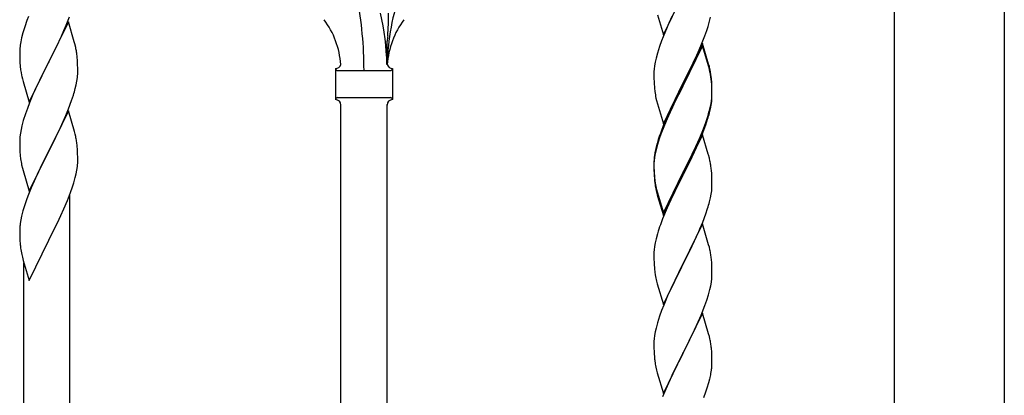
# Model space of a CAD drawing. Units: millimetres. Extents: x 0 to 8280, y 0 to 5795.
# Drawn here: x 1553 to 1916, y 1448 to 1587 of the extents above; entities that cross this region are included whole.
import ezdxf

# ---------------------------------------------------------------- set-up
doc = ezdxf.new("R2010")
doc.units = ezdxf.units.MM
doc.layers.add('YKK_A1', color=4, linetype='Continuous', lineweight=30)

msp = doc.modelspace()

# ---------------------------------------------------------------- linework, layer by layer
at = {"layer": 'YKK_A1', "linetype": 'Continuous', "ltscale": 0.5}
for p, q in [((1875.88, 1101.34), (1875.88, 1875)), ((1916.38, 1875), (1916.38, 1102.13)), ((1790.58, 1581.01), (1797.8, 1595.87)), ((1556.3, 1587.76), (1555.73, 1586.24)), ((1788.38, 1588.42), (1790.58, 1581.01)), ((1793.75, 1587.71), (1792.63, 1585.3)), ((1571.03, 1585.85), (1563.8, 1570.99)), ((1569.42, 1582.55), (1570.28, 1584.56)), ((1570.28, 1584.56), (1571.5, 1587.59)), ((1573.23, 1578.45), (1571.03, 1585.85)), ((1792.63, 1585.3), (1791.97, 1583.82)), ((1806.59, 1582.63), (1807.06, 1584.12)), ((1807.06, 1584.12), (1807.61, 1586.06)), ((1807.61, 1586.06), (1807.94, 1587.47)), ((1554.26, 1581.77), (1553.77, 1579.86)), ((1554.7, 1583.24), (1554.26, 1581.77)), ((1568.08, 1579.63), (1569.42, 1582.55)), ((1791.97, 1583.82), (1790.5, 1580.29)), ((1804.7, 1577.58), (1805.88, 1580.62)), ((1805.88, 1580.62), (1806.59, 1582.63)), ((1553.48, 1578.47), (1553.26, 1577.14)), ((1553.77, 1579.86), (1553.48, 1578.47)), ((1565.9, 1575.12), (1567.41, 1578.22)), ((1567.41, 1578.22), (1568.08, 1579.63)), ((1573.42, 1577.72), (1573.23, 1578.45)), ((1573.76, 1576.31), (1573.42, 1577.72)), ((1688.63, 1570.09), (1688.63, 1578.62)), ((1789.19, 1576.75), (1788.4, 1574.27)), ((1789.91, 1578.77), (1789.19, 1576.75)), ((1790.5, 1580.29), (1789.91, 1578.77)), ((1805.03, 1577.86), (1797.8, 1563)), ((1805.03, 1576.95), (1797.8, 1562.09)), ((1803.42, 1574.57), (1804.7, 1577.58)), ((1807.29, 1570.22), (1805.03, 1577.86)), ((1807.23, 1569.55), (1805.03, 1576.95)), ((1553.09, 1575.05), (1553.08, 1574.65)), ((1553.08, 1574.65), (1553.1, 1572.79)), ((1553.13, 1575.86), (1553.09, 1575.05)), ((1563.97, 1571.32), (1565.9, 1575.12)), ((1788.4, 1574.27), (1787.88, 1572.34)), ((1802.31, 1572.13), (1803.42, 1574.57)), ((1553.1, 1572.79), (1553.13, 1571.78)), ((1553.13, 1571.78), (1553.18, 1570.84)), ((1553.18, 1570.84), (1553.28, 1569.4)), ((1556.58, 1556.13), (1563.8, 1570.99)), ((1563.64, 1570.66), (1561.29, 1566)), ((1563.8, 1570.99), (1563.64, 1570.66)), ((1563.8, 1570.99), (1563.97, 1571.32)), ((1574.41, 1571.44), (1574.3, 1572.85)), ((1574.47, 1570.2), (1574.41, 1571.44)), ((1574.52, 1568.47), (1574.47, 1570.2)), ((1787.33, 1569.59), (1787.17, 1568.3)), ((1787.57, 1570.95), (1787.33, 1569.59)), ((1787.88, 1572.34), (1787.57, 1570.95)), ((1799.69, 1566.72), (1801.64, 1570.7)), ((1801.64, 1570.7), (1802.31, 1572.13)), ((1807.42, 1568.82), (1807.23, 1569.55)), ((1807.54, 1569.26), (1807.29, 1570.22)), ((1553.28, 1569.4), (1553.43, 1568.09)), ((1553.43, 1568.09), (1553.57, 1567.1)), ((1553.57, 1567.1), (1553.75, 1566.14)), ((1553.75, 1566.14), (1553.85, 1565.67)), ((1561.29, 1566), (1559.53, 1562.35)), ((1574.5, 1566.52), (1574.52, 1567.32)), ((1574.52, 1567.32), (1574.52, 1568.47)), ((1669.63, 1568.59), (1669.63, 1557.09)), ((1670.38, 1567.84), (1689.88, 1567.84)), ((1690.63, 1568.59), (1690.63, 1557.09)), ((1787.11, 1567.47), (1787.08, 1566.67)), ((1787.08, 1566.67), (1787.1, 1564.81)), ((1787.17, 1568.3), (1787.11, 1567.47)), ((1797.97, 1563.34), (1799.69, 1566.72)), ((1807.76, 1567.41), (1807.42, 1568.82)), ((1807.76, 1568.32), (1807.54, 1569.26)), ((1553.85, 1565.67), (1554.06, 1564.73)), ((1554.06, 1564.73), (1554.31, 1563.78)), ((1554.31, 1563.78), (1556.58, 1556.13)), ((1559.53, 1562.35), (1559.08, 1561.39)), ((1573.61, 1561.17), (1573.94, 1562.59)), ((1573.94, 1562.59), (1574.21, 1563.95)), ((1574.21, 1563.95), (1574.4, 1565.27)), ((1787.1, 1564.81), (1787.13, 1563.8)), ((1787.13, 1563.8), (1787.18, 1562.86)), ((1787.18, 1562.86), (1787.26, 1561.69)), ((1790.58, 1548.15), (1797.8, 1563)), ((1797.46, 1562.33), (1794.19, 1555.78)), ((1797.8, 1563), (1797.46, 1562.33)), ((1797.8, 1563), (1797.97, 1563.34)), ((1808.41, 1563.46), (1808.3, 1564.87)), ((1808.41, 1562.54), (1808.3, 1563.95)), ((1808.47, 1562.21), (1808.41, 1563.46)), ((1808.47, 1561.3), (1808.41, 1562.54)), ((1808.52, 1560.49), (1808.47, 1562.21)), ((1557.97, 1558.93), (1556.7, 1555.91)), ((1559.08, 1561.39), (1557.97, 1558.93)), ((1572.24, 1556.74), (1572.91, 1558.74)), ((1797.46, 1561.42), (1794.85, 1556.23)), ((1797.8, 1562.09), (1797.46, 1561.42)), ((1808.44, 1557.71), (1808.5, 1558.54)), ((1808.52, 1559.57), (1808.47, 1561.3)), ((1808.5, 1558.54), (1808.52, 1559.34)), ((1808.52, 1559.34), (1808.52, 1560.49)), ((1808.52, 1558.42), (1808.52, 1559.57)), ((1556.7, 1555.91), (1555.91, 1553.88)), ((1571.11, 1553.71), (1572.24, 1556.74)), ((1670.38, 1557.84), (1689.88, 1557.84)), ((1671.63, 1205.56), (1671.63, 1555.25)), ((1688.63, 1195.36), (1688.63, 1555.25)), ((1690.63, 1557.09), (1690.63, 1557.09)), ((1787.85, 1557.69), (1788.06, 1556.75)), ((1788.06, 1556.75), (1788.38, 1555.55)), ((1788.38, 1555.55), (1788.74, 1554.28)), ((1794.19, 1555.78), (1793.08, 1553.41)), ((1794.85, 1556.23), (1793.53, 1553.45)), ((1807.73, 1553.67), (1808.04, 1555.07)), ((1807.94, 1553.69), (1808.21, 1555.05)), ((1808.04, 1555.07), (1808.28, 1556.42)), ((1808.21, 1555.05), (1808.4, 1556.37)), ((1808.28, 1556.42), (1808.44, 1557.71)), ((1808.5, 1557.62), (1808.52, 1558.42)), ((1555.19, 1551.86), (1554.4, 1549.38)), ((1555.91, 1553.88), (1555.19, 1551.86)), ((1571.03, 1552.98), (1563.8, 1538.12)), ((1570.07, 1551.18), (1571.11, 1553.71)), ((1573.29, 1545.33), (1571.03, 1552.98)), ((1788.74, 1554.28), (1790.58, 1548.15)), ((1793.08, 1553.41), (1791.97, 1550.95)), ((1793.08, 1552.49), (1791.97, 1550.03)), ((1793.53, 1553.45), (1793.08, 1552.49)), ((1807.61, 1552.27), (1807.94, 1553.69)), ((1554.4, 1549.38), (1553.88, 1547.46)), ((1568.08, 1546.76), (1569.63, 1550.18)), ((1569.63, 1550.18), (1570.07, 1551.18)), ((1791.97, 1550.95), (1790.5, 1547.42)), ((1791.97, 1550.03), (1790.7, 1547.01)), ((1805.11, 1545.73), (1806.07, 1548.26)), ((1805.11, 1544.81), (1806.24, 1547.85)), ((1806.07, 1548.26), (1806.59, 1549.77)), ((1806.24, 1547.85), (1806.91, 1549.84)), ((1806.59, 1549.77), (1807.06, 1551.25)), ((1553.33, 1544.71), (1553.17, 1543.41)), ((1553.57, 1546.06), (1553.33, 1544.71)), ((1553.88, 1547.46), (1553.57, 1546.06)), ((1565.69, 1541.84), (1567.19, 1544.89)), ((1567.19, 1544.89), (1568.08, 1546.76)), ((1573.54, 1544.38), (1573.29, 1545.33)), ((1573.76, 1543.44), (1573.54, 1544.38)), ((1789.91, 1544.98), (1789.19, 1542.96)), ((1790.5, 1547.42), (1789.73, 1545.39)), ((1790.7, 1547.01), (1789.91, 1544.98)), ((1805.03, 1544.08), (1797.8, 1529.22)), ((1803.85, 1542.7), (1805.11, 1545.73)), ((1804.07, 1542.28), (1805.11, 1544.81)), ((1807.16, 1536.92), (1805.03, 1544.08)), ((1553.11, 1542.58), (1553.08, 1541.79)), ((1553.08, 1541.79), (1553.1, 1539.92)), ((1553.17, 1543.41), (1553.11, 1542.58)), ((1563.97, 1538.45), (1565.69, 1541.84)), ((1788.26, 1540.91), (1787.77, 1539.01)), ((1788.4, 1540.49), (1787.88, 1538.56)), ((1788.7, 1542.38), (1788.26, 1540.91)), ((1789.19, 1542.96), (1788.4, 1540.49)), ((1802.08, 1537.86), (1803.63, 1541.28)), ((1802.53, 1539.74), (1803.85, 1542.7)), ((1803.63, 1541.28), (1804.07, 1542.28)), ((1553.1, 1539.92), (1553.13, 1538.91)), ((1553.13, 1538.91), (1553.18, 1537.97)), ((1553.18, 1537.97), (1553.28, 1536.53)), ((1556.58, 1523.26), (1563.8, 1538.12)), ((1563.64, 1537.79), (1560.64, 1531.81)), ((1563.8, 1538.12), (1563.64, 1537.79)), ((1563.8, 1538.12), (1563.97, 1538.45)), ((1574.41, 1538.57), (1574.3, 1539.99)), ((1574.47, 1537.33), (1574.41, 1538.57)), ((1574.52, 1535.6), (1574.47, 1537.33)), ((1787.48, 1537.62), (1787.26, 1536.29)), ((1787.57, 1537.16), (1787.33, 1535.81)), ((1787.77, 1539.01), (1787.48, 1537.62)), ((1787.88, 1538.56), (1787.57, 1537.16)), ((1797.97, 1530.47), (1801.19, 1536.91)), ((1801.19, 1536.91), (1802.53, 1539.74)), ((1801.19, 1535.99), (1802.08, 1537.86)), ((1807.23, 1536.68), (1807.16, 1536.92)), ((1553.28, 1536.53), (1553.43, 1535.22)), ((1574.5, 1533.66), (1574.52, 1534.46)), ((1574.52, 1534.46), (1574.52, 1535.6)), ((1787.09, 1534.2), (1787.08, 1533.8)), ((1787.08, 1533.8), (1787.1, 1531.94)), ((1787.11, 1533.68), (1787.08, 1532.88)), ((1787.13, 1535.01), (1787.09, 1534.2)), ((1787.17, 1534.51), (1787.11, 1533.68)), ((1787.33, 1535.81), (1787.17, 1534.51)), ((1799.69, 1532.94), (1801.19, 1535.99)), ((1807.54, 1535.48), (1807.23, 1536.68)), ((1807.76, 1534.54), (1807.54, 1535.48)), ((1553.8, 1533.04), (1554.06, 1531.86)), ((1554.06, 1531.86), (1554.31, 1530.91)), ((1554.31, 1530.91), (1556.58, 1523.26)), ((1559.53, 1529.48), (1558.41, 1527.06)), ((1560.64, 1531.81), (1559.53, 1529.48)), ((1573.61, 1528.31), (1573.94, 1529.72)), ((1573.94, 1529.72), (1574.21, 1531.09)), ((1574.21, 1531.09), (1574.4, 1532.4)), ((1787.08, 1532.88), (1787.1, 1531.02)), ((1787.1, 1531.94), (1787.13, 1530.93)), ((1787.1, 1531.02), (1787.13, 1530.01)), ((1787.13, 1530.93), (1787.18, 1529.99)), ((1787.13, 1530.01), (1787.18, 1529.07)), ((1787.18, 1529.99), (1787.26, 1528.83)), ((1790.58, 1515.28), (1797.8, 1530.13)), ((1797.8, 1530.13), (1797.97, 1530.47)), ((1797.8, 1529.22), (1797.97, 1529.55)), ((1797.97, 1529.55), (1799.69, 1532.94)), ((1808.41, 1529.67), (1808.3, 1531.08)), ((1808.47, 1528.43), (1808.41, 1529.67)), ((1558.41, 1527.06), (1557.33, 1524.56)), ((1572.59, 1524.88), (1573.06, 1526.37)), ((1573.06, 1526.37), (1573.61, 1528.31)), ((1787.18, 1529.07), (1787.26, 1527.91)), ((1787.43, 1527.23), (1787.57, 1526.25)), ((1790.58, 1514.36), (1797.8, 1529.22)), ((1797.64, 1528.89), (1794.85, 1523.35)), ((1797.8, 1529.22), (1797.64, 1528.89)), ((1808.52, 1526.7), (1808.47, 1528.43)), ((1808.52, 1525.55), (1808.52, 1526.7)), ((1557.33, 1524.56), (1556.3, 1522.03)), ((1570.7, 1519.83), (1571.88, 1522.87)), ((1571.63, 1265.55), (1571.63, 1522.21)), ((1571.88, 1522.87), (1572.59, 1524.88)), ((1787.8, 1524.14), (1788.06, 1522.97)), ((1788.06, 1523.88), (1788.38, 1522.68)), ((1788.06, 1522.97), (1788.31, 1522.01)), ((1788.38, 1522.68), (1790.58, 1515.28)), ((1794.85, 1523.35), (1793.3, 1520.1)), ((1808.21, 1522.18), (1808.4, 1523.5)), ((1808.5, 1524.75), (1808.52, 1525.55)), ((1556.3, 1522.03), (1555.73, 1520.51)), ((1569.42, 1516.82), (1570.7, 1519.83)), ((1788.31, 1522.01), (1788.82, 1520.23)), ((1788.82, 1520.23), (1790.58, 1514.36)), ((1793.3, 1520.1), (1791.97, 1517.16)), ((1807.61, 1519.4), (1807.94, 1520.82)), ((1807.94, 1520.82), (1808.21, 1522.18)), ((1554.26, 1516.03), (1553.77, 1514.12)), ((1554.7, 1517.5), (1554.26, 1516.03)), ((1568.31, 1514.37), (1569.42, 1516.82)), ((1791.97, 1517.16), (1790.3, 1513.12)), ((1805.11, 1511.94), (1806.24, 1514.98)), ((1806.24, 1514.98), (1806.91, 1516.97)), ((1553.48, 1512.73), (1553.26, 1511.4)), ((1553.77, 1514.12), (1553.48, 1512.73)), ((1565.69, 1508.97), (1567.64, 1512.95)), ((1567.64, 1512.95), (1568.31, 1514.37)), ((1790.3, 1513.12), (1789.73, 1511.6)), ((1804.07, 1509.41), (1805.11, 1511.94)), ((1553.09, 1509.31), (1553.08, 1508.91)), ((1553.08, 1508.91), (1553.1, 1507.05)), ((1553.13, 1510.12), (1553.09, 1509.31)), ((1563.97, 1505.58), (1565.69, 1508.97)), ((1788.7, 1508.6), (1788.4, 1507.61)), ((1805.03, 1511.21), (1797.8, 1496.35)), ((1802.08, 1504.99), (1803.63, 1508.41)), ((1803.63, 1508.41), (1804.07, 1509.41)), ((1807.29, 1503.57), (1805.03, 1511.21)), ((1553.1, 1507.05), (1553.13, 1506.04)), ((1553.13, 1506.04), (1553.18, 1505.1)), ((1553.18, 1505.1), (1553.26, 1503.94)), ((1556.58, 1490.39), (1563.8, 1505.25)), ((1563.8, 1505.25), (1563.97, 1505.58)), ((1787.57, 1504.29), (1787.33, 1502.94)), ((1787.88, 1505.69), (1787.57, 1504.29)), ((1788.4, 1507.61), (1787.88, 1505.69)), ((1801.19, 1503.12), (1802.08, 1504.99)), ((1787.11, 1500.81), (1787.08, 1500.01)), ((1787.17, 1501.64), (1787.11, 1500.81)), ((1787.33, 1502.94), (1787.17, 1501.64)), ((1799.69, 1500.07), (1801.19, 1503.12)), ((1807.54, 1502.61), (1807.29, 1503.57)), ((1807.76, 1501.67), (1807.54, 1502.61)), ((1553.85, 1499.94), (1554.06, 1499)), ((1554.06, 1499), (1554.38, 1497.8)), ((1554.38, 1497.8), (1554.74, 1496.53)), ((1554.63, 1275.75), (1554.63, 1496.91)), ((1787.08, 1500.01), (1787.1, 1498.15)), ((1787.1, 1498.15), (1787.13, 1497.14)), ((1787.13, 1497.14), (1787.18, 1496.2)), ((1797.97, 1496.68), (1799.69, 1500.07)), ((1808.41, 1496.8), (1808.3, 1498.22)), ((1808.47, 1495.56), (1808.41, 1496.8)), ((1554.74, 1496.53), (1556.58, 1490.39)), ((1787.18, 1496.2), (1787.26, 1495.04)), ((1787.43, 1493.45), (1787.57, 1492.46)), ((1790.58, 1481.49), (1797.8, 1496.35)), ((1797.28, 1495.33), (1794.64, 1490.04)), ((1797.8, 1496.35), (1797.28, 1495.33)), ((1797.8, 1496.35), (1797.97, 1496.68)), ((1808.52, 1493.83), (1808.47, 1495.56)), ((1808.52, 1492.69), (1808.52, 1493.83)), ((1788.06, 1490.09), (1788.31, 1489.14)), ((1794.64, 1490.04), (1793.53, 1487.71)), ((1808.04, 1488.41), (1808.28, 1489.76)), ((1808.28, 1489.76), (1808.44, 1491.06)), ((1808.44, 1491.06), (1808.5, 1491.89)), ((1808.5, 1491.89), (1808.52, 1492.69)), ((1788.31, 1489.14), (1790.58, 1481.49)), ((1793.53, 1487.71), (1792.41, 1485.29)), ((1807.21, 1485.09), (1807.73, 1487.01)), ((1807.73, 1487.01), (1808.04, 1488.41)), ((1792.41, 1485.29), (1790.7, 1481.27)), ((1805.88, 1481.1), (1806.59, 1483.11)), ((1806.59, 1483.11), (1807.21, 1485.09)), ((1789.91, 1479.24), (1789.19, 1477.23)), ((1790.7, 1481.27), (1789.91, 1479.24)), ((1804.49, 1477.55), (1805.88, 1481.1)), ((1789.19, 1477.23), (1788.4, 1474.75)), ((1805.03, 1478.34), (1797.8, 1463.48)), ((1802.08, 1472.12), (1803.42, 1475.05)), ((1803.42, 1475.05), (1804.49, 1477.55)), ((1807.29, 1470.69), (1805.03, 1478.34)), ((1787.57, 1471.43), (1787.33, 1470.07)), ((1787.88, 1472.82), (1787.57, 1471.43)), ((1788.4, 1474.75), (1787.88, 1472.82)), ((1797.97, 1463.81), (1802.08, 1472.12)), ((1787.11, 1467.95), (1787.08, 1467.15)), ((1787.17, 1468.78), (1787.11, 1467.95)), ((1787.33, 1470.07), (1787.17, 1468.78)), ((1807.54, 1469.74), (1807.29, 1470.69)), ((1807.76, 1468.8), (1807.54, 1469.74)), ((1787.08, 1467.15), (1787.1, 1465.29)), ((1787.1, 1465.29), (1787.13, 1464.28)), ((1787.13, 1464.28), (1787.18, 1463.34)), ((1808.41, 1463.93), (1808.3, 1465.35)), ((1787.18, 1463.34), (1787.26, 1462.17)), ((1790.58, 1448.62), (1797.8, 1463.48)), ((1797.46, 1462.81), (1794.85, 1457.62)), ((1797.8, 1463.48), (1797.46, 1462.81)), ((1797.8, 1463.48), (1797.97, 1463.81)), ((1808.47, 1462.69), (1808.41, 1463.93)), ((1808.52, 1460.96), (1808.47, 1462.69)), ((1808.52, 1459.82), (1808.52, 1460.96)), ((1787.8, 1458.4), (1788.06, 1457.23)), ((1788.06, 1457.23), (1788.31, 1456.27)), ((1794.85, 1457.62), (1793.75, 1455.32)), ((1808.13, 1456), (1808.34, 1457.33)), ((1788.31, 1456.27), (1790.58, 1448.62)), ((1793.08, 1453.88), (1791.97, 1451.42)), ((1793.75, 1455.32), (1793.08, 1453.88)), ((1807.35, 1452.7), (1807.73, 1454.14)), ((1791.97, 1451.42), (1790.3, 1447.39)), ((1806.24, 1449.24), (1806.75, 1450.74)), ((1806.75, 1450.74), (1807.35, 1452.7)), ((1805.5, 1447.22), (1806.24, 1449.24))]:
    msp.add_line(p, q, dxfattribs=at)
for centre, radius, start, end in [((1775.29, 1567.89), 86.66, 160.2343, 178.5436), ((1534.77, 1567.89), 145.36, 0, 10.6306), ((1596.31, 1567.89), 92.31, 1.3642, 13.1894), ((1590.77, 1589.04), 98.45, 355.0715, 359.9982), ((1630.33, 1558.99), 79.42, 159.9344, 162.2261), ((1640.43, 1567.89), 31.19, 4.0508, 36.8253), ((1719.82, 1567.89), 31.19, 143.1747, 175.9492), ((1923.12, 1552), 236, 173.043, 173.5228), ((1585.07, 1573.25), 32.04, 173.0323, 175.3241), ((1532.29, 1567.6), 42.37, 9.5672, 11.859), ((1529.44, 1568), 45.12, 6.176, 8.4678), ((1669.62, 1570.59), 2, 270, 344.1401), ((1690.63, 1570.59), 2, 195.8599, 270), ((1543.08, 1568.52), 31.49, 354.0716, 356.3633), ((1670.38, 1568.59), 0.75, 180, 270), ((1689.88, 1568.59), 0.75, 270, 0), ((1766.29, 1559.61), 42.37, 9.5672, 11.859), ((1766.29, 1558.7), 42.37, 9.5672, 11.859), ((1763.57, 1560.01), 45, 6.1963, 8.4881), ((1763.44, 1559.1), 45.12, 6.176, 8.4678), ((1512.51, 1577.46), 63.23, 342.7842, 345.076), ((1827.09, 1565.15), 39.98, 184.9569, 187.2487), ((1847.88, 1569.39), 61.16, 188.74, 191.0317), ((1669.62, 1555.09), 2, 0, 90), ((1670.38, 1557.09), 0.75, 90, 180), ((1690.63, 1555.09), 2, 90, 180), ((1689.88, 1557.09), 0.75, 0, 90), ((1777.08, 1559.62), 31.49, 354.0716, 356.3633), ((1746.51, 1568.55), 63.23, 342.7842, 345.076), ((1747.02, 1569.08), 62.63, 343.4586, 345.7503), ((1864.33, 1518.14), 79.42, 159.9344, 162.2261), ((1532.28, 1534.73), 42.38, 9.5641, 11.8559), ((1529.49, 1535.13), 45.07, 6.1841, 8.4759), ((1608.03, 1543.38), 55.21, 188.4999, 190.7916), ((1543.06, 1535.65), 31.5, 354.0735, 356.3652), ((1819.07, 1532.4), 32.04, 173.0323, 175.3241), ((1766.29, 1525.83), 42.37, 9.5672, 11.859), ((1763.44, 1526.23), 45.12, 6.176, 8.4678), ((1827.21, 1532.28), 40.1, 184.9379, 187.2297), ((1827.09, 1531.36), 39.98, 184.9569, 187.2487), ((1841.98, 1534.48), 55.16, 188.5086, 190.8003), ((1846.94, 1537.31), 60.39, 190.5595, 192.8513), ((1777.08, 1526.75), 31.49, 354.0716, 356.3633), ((1630.37, 1493.26), 79.46, 159.9431, 162.2349), ((1746.51, 1535.68), 63.23, 342.7842, 345.076), ((1585.12, 1507.51), 32.09, 173.0414, 175.3331), ((1864.33, 1484.35), 79.42, 159.9344, 162.2261), ((1593.1, 1507.39), 39.99, 184.955, 187.2468), ((1613.89, 1511.64), 61.18, 188.738, 191.0297), ((1766.17, 1492.96), 42.49, 9.5359, 11.8277), ((1763.57, 1493.36), 45, 6.1963, 8.4881), ((1827.09, 1498.49), 39.98, 184.9569, 187.2487), ((1846.94, 1503.52), 60.39, 190.5595, 192.8513), ((1766.29, 1460.09), 42.37, 9.5672, 11.859), ((1763.57, 1460.49), 45, 6.1963, 8.4881), ((1827.21, 1465.62), 40.1, 184.9379, 187.2297), ((1841.98, 1468.74), 55.16, 188.5086, 190.8003), ((1776.41, 1461.34), 32.18, 352.8335, 355.1252), ((1778.25, 1460.34), 30.27, 356.7243, 359.016), ((1761.56, 1465.07), 47.45, 346.6856, 348.9773)]:
    msp.add_arc(centre, radius, start, end, dxfattribs=at)

doc.saveas('drawing.dxf')
